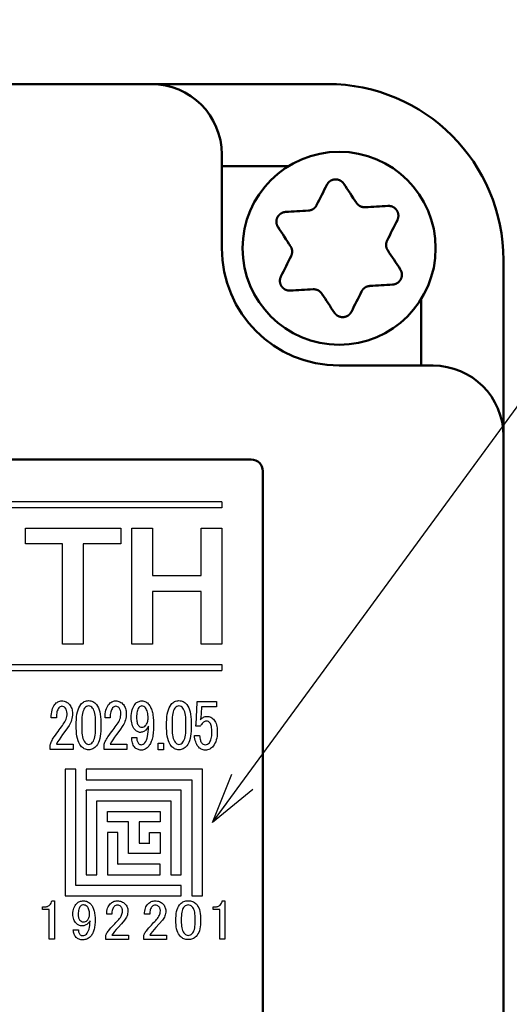
# Model space of a CAD drawing. Units: millimetres. Extents: x 34 to 582, y 2 to 418.
# Drawn here: x 192 to 213, y 137 to 179 of the extents above; entities that cross this region are included whole.
import ezdxf

# ---------------------------------------------------------------- set-up
doc = ezdxf.new("R2010")
doc.units = ezdxf.units.MM
doc.header["$LTSCALE"] = 0.240526
for name, color, linetype in [('NoLayerName_001', 7, 'Continuous'), ('NoLayerName_003', 7, 'Continuous'), ('NoLayerName_008', 7, 'Continuous'), ('NoLayerName_010', 7, 'Continuous'), ('NoLayerName_011', 7, 'Continuous')]:
    doc.layers.add(name, color=color, linetype=linetype)
doc.styles.get("Standard").update_dxf_attribs({"font": 'txt', "bigfont": 'extfont2'})
doc.dimstyles.get("Standard").update_dxf_attribs({"dimtxt": 2.5, "dimasz": 2.5, "dimexe": 1.25, "dimexo": 0.625, "dimtad": 1, "dimzin": 0, "dimdsep": 46, "dimtxsty": 'Standard', "dimcen": 2.5, "dimadec": 0, "dimazin": 0, "dimtfac": 0.75, "dimtmove": 0, "dimatfit": 3, "dimfxl": 1, "dimarcsym": 0})

# ---------------------------------------------------------------- blocks, each defined once
blk = doc.blocks.new('_OPEN30')
at = {"color": 0, "linetype": 'ByBlock', "lineweight": -2}
for p, q in [((-1, 0.267949), (0, 0)), ((0, 0), (-1, -0.267949)), ((0, 0), (-1, 0))]:
    blk.add_line(p, q, dxfattribs=at)
blk = doc.blocks.new('*D11')
at = {"layer": 'Defpoints', "color": 0}
for p in [(39.676, 216.043), (39.676, 168.285), (246.476, 154.706)]:
    blk.add_point(p, dxfattribs=at)
at = {"layer": 'NoLayerName_001', "color": 0, "linetype": 'Continuous', "lineweight": 25}
for p, q in [((39.676, 168.91), (39.676, 219.972)), ((246.476, 155.331), (246.476, 219.972)), ((244.333, 216.043), (41.818, 216.043))]:
    blk.add_line(p, q, dxfattribs=at)
at = {"layer": 'NoLayerName_001', "color": 0, "lineweight": 25, "xscale": 2.142857142857143, "yscale": 2.142857142857143, "zscale": 2.142857142857143}
for p, rotation in [((39.676, 216.043), 180), ((246.476, 216.043), 360)]:
    blk.add_blockref('_OPEN30', p, dxfattribs=dict(at, rotation=rotation))
at = {"layer": 'NoLayerName_001', "color": 0, "lineweight": 25, "insert": (142.177, 219.615), "char_height": 4.2857, "attachment_point": 5}
blk.add_mtext('207', dxfattribs=at)

msp = doc.modelspace()

# ---------------------------------------------------------------- linework, layer by layer
at = {"layer": 'NoLayerName_001', "color": 7, "linetype": 'Continuous', "lineweight": 50}
for p, q in [((205.176, 175.785), (47.176, 175.785)), ((200.676, 172.785), (200.676, 168.785)), ((212.676, 74.785), (212.676, 168.285)), ((209.676, 163.785), (205.676, 163.785)), ((201.926, 159.785), (170.926, 159.785)), ((202.426, 120.285), (202.426, 159.285))]:
    msp.add_line(p, q, dxfattribs=at)
at = {"layer": 'NoLayerName_001', "color": 250, "linetype": 'Continuous', "lineweight": 25}
for p, q in [((194.901, 145.683), (194.903, 145.685)), ((194.909, 145.683), (194.912, 145.685)), ((196.251, 142.54), (196.255, 142.535)), ((196.259, 142.54), (196.264, 142.535))]:
    msp.add_line(p, q, dxfattribs=at)
at = {"layer": 'NoLayerName_001', "color": 7, "linetype": 'Continuous', "lineweight": 50}
for points in [[(204.716, 170.622), (204.771, 170.731), (204.826, 170.84), (204.88, 170.949), (204.935, 171.058), (204.989, 171.166), (205.043, 171.274), (205.097, 171.382), (205.151, 171.489)], [(205.877, 171.532), (205.943, 171.432), (206.009, 171.332), (206.076, 171.231), (206.142, 171.13), (206.209, 171.028), (206.276, 170.926), (206.343, 170.825), (206.411, 170.722)], [(203.397, 170.333), (203.517, 170.34), (203.637, 170.347), (203.758, 170.355), (203.879, 170.362), (204, 170.369), (204.122, 170.376), (204.244, 170.383), (204.366, 170.391)], [(206.786, 170.534), (206.908, 170.542), (207.03, 170.549), (207.152, 170.556), (207.273, 170.563), (207.394, 170.57), (207.514, 170.578), (207.635, 170.585), (207.755, 170.592)], [(208.155, 169.985), (208.101, 169.877), (208.047, 169.77), (207.993, 169.662), (207.939, 169.553), (207.885, 169.445), (207.83, 169.336), (207.775, 169.227), (207.721, 169.117)], [(203.606, 168.873), (203.538, 168.975), (203.471, 169.077), (203.404, 169.179), (203.337, 169.28), (203.271, 169.381), (203.204, 169.482), (203.138, 169.583), (203.072, 169.683)], [(207.746, 168.698), (207.813, 168.596), (207.88, 168.494), (207.947, 168.392), (208.014, 168.291), (208.081, 168.19), (208.147, 168.089), (208.213, 167.988), (208.279, 167.888)], [(203.196, 167.586), (203.25, 167.694), (203.304, 167.801), (203.358, 167.909), (203.412, 168.018), (203.467, 168.126), (203.521, 168.235), (203.576, 168.344), (203.63, 168.454)], [(204.565, 167.037), (204.443, 167.029), (204.321, 167.022), (204.199, 167.015), (204.078, 167.008), (203.957, 167.001), (203.837, 166.993), (203.716, 166.986), (203.597, 166.979)], [(207.954, 167.238), (207.834, 167.231), (207.714, 167.224), (207.593, 167.216), (207.472, 167.209), (207.351, 167.202), (207.229, 167.195), (207.108, 167.188), (206.985, 167.18)], [(205.474, 166.039), (205.408, 166.139), (205.342, 166.239), (205.275, 166.34), (205.209, 166.441), (205.142, 166.543), (205.075, 166.645), (205.008, 166.746), (204.94, 166.849)], [(206.635, 166.949), (206.58, 166.84), (206.525, 166.731), (206.471, 166.622), (206.416, 166.513), (206.362, 166.405), (206.308, 166.297), (206.254, 166.189), (206.2, 166.082)]]:
    msp.add_lwpolyline(points, dxfattribs=at)
at = {"layer": 'NoLayerName_001', "color": 7, "linetype": 'Continuous', "lineweight": 25}
for points in [[(192.315, 156.86), (196.368, 156.86), (196.368, 156.182), (194.767, 156.182), (194.767, 151.919), (193.886, 151.919), (193.886, 156.182), (192.315, 156.182)], [(196.844, 156.86), (197.725, 156.86), (197.725, 154.837), (199.794, 154.837), (199.794, 156.86), (200.676, 156.86), (200.676, 151.919), (199.794, 151.919), (199.794, 154.159), (197.725, 154.159), (197.725, 151.919), (196.844, 151.919)], [(193.408, 148.776), (193.41, 148.866), (193.418, 148.95), (193.429, 149.029), (193.446, 149.102), (193.467, 149.17), (193.494, 149.232), (193.525, 149.288), (193.561, 149.339), (193.592, 149.375), (193.625, 149.407), (193.66, 149.433), (193.696, 149.455), (193.734, 149.472), (193.773, 149.484), (193.814, 149.492), (193.856, 149.494), (193.907, 149.492), (193.955, 149.484), (194.001, 149.472), (194.044, 149.455), (194.085, 149.433), (194.122, 149.407), (194.157, 149.375), (194.19, 149.339), (194.218, 149.299), (194.244, 149.256), (194.265, 149.212), (194.282, 149.165), (194.296, 149.116), (194.306, 149.065), (194.312, 149.011), (194.313, 148.956), (194.311, 148.885), (194.305, 148.816), (194.293, 148.75), (194.278, 148.686), (194.258, 148.624), (194.233, 148.565), (194.204, 148.508), (194.171, 148.453), (194.035, 148.252), (193.894, 148.058), (193.818, 147.95), (193.741, 147.842), (193.68, 147.746), (193.627, 147.651), (194.342, 147.651), (194.342, 147.424), (193.37, 147.424), (193.37, 147.627), (193.377, 147.658), (193.387, 147.693), (193.401, 147.73), (193.42, 147.77), (193.442, 147.814), (193.468, 147.86), (193.498, 147.91), (193.532, 147.962), (193.59, 148.041), (193.646, 148.117), (193.698, 148.189), (193.749, 148.258), (193.796, 148.324), (193.841, 148.386), (193.883, 148.445), (193.923, 148.501), (193.961, 148.555), (193.994, 148.61), (194.021, 148.666), (194.044, 148.722), (194.062, 148.78), (194.074, 148.837), (194.082, 148.896), (194.085, 148.956), (194.08, 149.024), (194.066, 149.087), (194.042, 149.144), (194.008, 149.195), (193.978, 149.226), (193.944, 149.249), (193.907, 149.262), (193.866, 149.267), (193.829, 149.262), (193.794, 149.249), (193.762, 149.226), (193.732, 149.195), (193.707, 149.159), (193.686, 149.12), (193.668, 149.074), (193.653, 149.024), (193.642, 148.97), (193.634, 148.91), (193.629, 148.846), (193.627, 148.776)], [(194.478, 148.572), (194.481, 148.7), (194.49, 148.818), (194.505, 148.927), (194.526, 149.027), (194.553, 149.119), (194.585, 149.201), (194.624, 149.274), (194.669, 149.339), (194.703, 149.378), (194.74, 149.412), (194.778, 149.441), (194.819, 149.464), (194.862, 149.483), (194.906, 149.496), (194.953, 149.504), (195.002, 149.506), (195.051, 149.504), (195.098, 149.496), (195.143, 149.483), (195.186, 149.464), (195.227, 149.441), (195.265, 149.412), (195.301, 149.378), (195.336, 149.339), (195.381, 149.274), (195.419, 149.201), (195.452, 149.119), (195.479, 149.027), (195.5, 148.927), (195.515, 148.818), (195.524, 148.7), (195.527, 148.572), (195.527, 148.333), (195.524, 148.208), (195.515, 148.093), (195.5, 147.986), (195.479, 147.887), (195.452, 147.797), (195.419, 147.716), (195.381, 147.643), (195.336, 147.579), (195.301, 147.539), (195.265, 147.506), (195.227, 147.477), (195.186, 147.453), (195.143, 147.435), (195.098, 147.422), (195.051, 147.414), (195.002, 147.411), (194.953, 147.414), (194.906, 147.422), (194.862, 147.435), (194.819, 147.453), (194.778, 147.477), (194.74, 147.506), (194.703, 147.539), (194.669, 147.579), (194.624, 147.643), (194.585, 147.716), (194.553, 147.797), (194.526, 147.887), (194.505, 147.986), (194.49, 148.093), (194.481, 148.208), (194.478, 148.333)], [(196.818, 148.788), (196.821, 148.875), (196.829, 148.959), (196.842, 149.037), (196.861, 149.111), (196.885, 149.181), (196.915, 149.246), (196.949, 149.306), (196.99, 149.363), (197.017, 149.394), (197.047, 149.42), (197.079, 149.443), (197.114, 149.461), (197.151, 149.476), (197.19, 149.486), (197.232, 149.492), (197.276, 149.494), (197.318, 149.492), (197.359, 149.484), (197.398, 149.472), (197.435, 149.455), (197.472, 149.433), (197.506, 149.407), (197.54, 149.375), (197.572, 149.339), (197.596, 149.306), (197.619, 149.27), (197.639, 149.231), (197.659, 149.19), (197.677, 149.145), (197.693, 149.098), (197.708, 149.048), (197.721, 148.995), (197.733, 148.938), (197.744, 148.879), (197.752, 148.818), (197.759, 148.753), (197.764, 148.685), (197.768, 148.615), (197.771, 148.541), (197.771, 148.465), (197.771, 148.387), (197.768, 148.312), (197.764, 148.24), (197.758, 148.171), (197.751, 148.104), (197.742, 148.041), (197.731, 147.981), (197.719, 147.923), (197.705, 147.868), (197.689, 147.817), (197.672, 147.768), (197.654, 147.722), (197.633, 147.679), (197.611, 147.639), (197.587, 147.602), (197.562, 147.567), (197.528, 147.527), (197.492, 147.494), (197.455, 147.465), (197.416, 147.441), (197.376, 147.423), (197.335, 147.41), (197.292, 147.402), (197.247, 147.399), (197.203, 147.402), (197.161, 147.408), (197.122, 147.418), (197.085, 147.432), (197.051, 147.451), (197.019, 147.473), (196.989, 147.5), (196.961, 147.531), (196.932, 147.571), (196.907, 147.615), (196.886, 147.661), (196.868, 147.711), (196.855, 147.763), (196.845, 147.818), (196.839, 147.877), (196.837, 147.938), (197.057, 147.938), (197.056, 147.9), (197.058, 147.863), (197.063, 147.828), (197.071, 147.794), (197.082, 147.762), (197.096, 147.731), (197.113, 147.702), (197.133, 147.675), (197.154, 147.654), (197.181, 147.639), (197.212, 147.63), (197.247, 147.627), (197.289, 147.632), (197.329, 147.648), (197.365, 147.674), (197.4, 147.711), (197.436, 147.763), (197.467, 147.827), (197.493, 147.9), (197.514, 147.983), (197.531, 148.076), (197.543, 148.18), (197.55, 148.293), (197.552, 148.417), (197.512, 148.348), (197.466, 148.285), (197.439, 148.254), (197.411, 148.228), (197.381, 148.205), (197.35, 148.186), (197.317, 148.172), (197.282, 148.162), (197.247, 148.156), (197.209, 148.153), (197.174, 148.155), (197.141, 148.161), (197.109, 148.17), (197.078, 148.184), (197.049, 148.2), (197.021, 148.221), (196.995, 148.245), (196.971, 148.273), (196.935, 148.323), (196.904, 148.377), (196.878, 148.435), (196.856, 148.498), (196.84, 148.564), (196.828, 148.635), (196.82, 148.709)], [(195.002, 149.279), (194.956, 149.273), (194.912, 149.255), (194.87, 149.225), (194.831, 149.183), (194.802, 149.14), (194.777, 149.088), (194.755, 149.027), (194.738, 148.959), (194.724, 148.881), (194.714, 148.795), (194.709, 148.7), (194.707, 148.596), (194.707, 148.321), (194.709, 148.22), (194.715, 148.127), (194.726, 148.042), (194.74, 147.965), (194.759, 147.895), (194.782, 147.834), (194.809, 147.78), (194.84, 147.735), (194.879, 147.693), (194.919, 147.663), (194.96, 147.645), (195.002, 147.639), (195.049, 147.645), (195.093, 147.663), (195.134, 147.693), (195.174, 147.735), (195.203, 147.778), (195.228, 147.829), (195.25, 147.89), (195.267, 147.959), (195.281, 148.036), (195.29, 148.123), (195.296, 148.218), (195.298, 148.321), (195.298, 148.596), (195.296, 148.7), (195.29, 148.795), (195.281, 148.881), (195.267, 148.959), (195.25, 149.027), (195.228, 149.088), (195.203, 149.14), (195.174, 149.183), (195.134, 149.225), (195.093, 149.255), (195.049, 149.273)], [(197.276, 149.279), (197.239, 149.274), (197.204, 149.261), (197.172, 149.238), (197.142, 149.207), (197.12, 149.174), (197.101, 149.136), (197.084, 149.092), (197.071, 149.042), (197.06, 148.987), (197.053, 148.926), (197.048, 148.86), (197.047, 148.788), (197.048, 148.73), (197.052, 148.677), (197.058, 148.629), (197.066, 148.584), (197.077, 148.545), (197.09, 148.51), (197.106, 148.479), (197.123, 148.453), (197.157, 148.416), (197.19, 148.39), (197.223, 148.374), (197.257, 148.369), (197.31, 148.373), (197.357, 148.387), (197.396, 148.409), (197.428, 148.441), (197.453, 148.474), (197.474, 148.51), (197.492, 148.548), (197.507, 148.588), (197.519, 148.629), (197.527, 148.672), (197.532, 148.717), (197.533, 148.764), (197.532, 148.836), (197.527, 148.903), (197.519, 148.965), (197.507, 149.022), (197.492, 149.073), (197.474, 149.119), (197.453, 149.159), (197.428, 149.195), (197.394, 149.232), (197.357, 149.258), (197.317, 149.273)], [(193.334, 140.791), (193.372, 140.835), (193.401, 140.881), (193.42, 140.93), (193.429, 140.981), (193.543, 140.981), (193.543, 139.34), (193.318, 139.34), (193.318, 140.603), (193.04, 140.603), (193.04, 140.715), (193.126, 140.715), (193.158, 140.716), (193.188, 140.72), (193.217, 140.726), (193.244, 140.734), (193.269, 140.745), (193.293, 140.758), (193.314, 140.773)], [(194.331, 140.412), (194.333, 140.481), (194.341, 140.547), (194.354, 140.609), (194.373, 140.668), (194.397, 140.723), (194.426, 140.774), (194.461, 140.822), (194.501, 140.867), (194.529, 140.891), (194.558, 140.913), (194.59, 140.93), (194.625, 140.945), (194.661, 140.956), (194.7, 140.964), (194.742, 140.969), (194.786, 140.971), (194.828, 140.969), (194.868, 140.963), (194.907, 140.954), (194.944, 140.94), (194.981, 140.923), (195.015, 140.902), (195.048, 140.877), (195.08, 140.848), (195.104, 140.822), (195.126, 140.793), (195.147, 140.763), (195.167, 140.73), (195.185, 140.695), (195.201, 140.657), (195.216, 140.618), (195.229, 140.575), (195.24, 140.531), (195.251, 140.484), (195.259, 140.435), (195.266, 140.384), (195.272, 140.33), (195.276, 140.274), (195.278, 140.216), (195.279, 140.156), (195.278, 140.094), (195.276, 140.035), (195.271, 139.978), (195.266, 139.923), (195.258, 139.87), (195.249, 139.82), (195.239, 139.772), (195.227, 139.727), (195.213, 139.683), (195.197, 139.642), (195.18, 139.604), (195.161, 139.567), (195.141, 139.533), (195.119, 139.502), (195.095, 139.472), (195.07, 139.445), (195.036, 139.413), (195.001, 139.387), (194.964, 139.364), (194.925, 139.345), (194.886, 139.331), (194.844, 139.32), (194.802, 139.314), (194.757, 139.312), (194.713, 139.314), (194.672, 139.319), (194.633, 139.327), (194.596, 139.338), (194.562, 139.353), (194.53, 139.371), (194.5, 139.392), (194.473, 139.416), (194.444, 139.448), (194.419, 139.483), (194.398, 139.519), (194.38, 139.558), (194.367, 139.6), (194.357, 139.644), (194.351, 139.69), (194.35, 139.739), (194.568, 139.739), (194.567, 139.708), (194.569, 139.679), (194.574, 139.651), (194.582, 139.625), (194.593, 139.599), (194.607, 139.575), (194.623, 139.552), (194.644, 139.53), (194.665, 139.513), (194.691, 139.502), (194.722, 139.495), (194.757, 139.492), (194.799, 139.496), (194.838, 139.509), (194.875, 139.529), (194.909, 139.558), (194.944, 139.6), (194.975, 139.65), (195.001, 139.708), (195.023, 139.774), (195.039, 139.848), (195.051, 139.93), (195.058, 140.02), (195.061, 140.118), (195.02, 140.063), (194.975, 140.014), (194.949, 139.989), (194.92, 139.968), (194.89, 139.95), (194.859, 139.935), (194.826, 139.924), (194.792, 139.916), (194.757, 139.911), (194.719, 139.909), (194.685, 139.911), (194.651, 139.915), (194.619, 139.923), (194.589, 139.933), (194.56, 139.946), (194.533, 139.963), (194.507, 139.982), (194.482, 140.004), (194.447, 140.044), (194.416, 140.087), (194.39, 140.133), (194.369, 140.182), (194.352, 140.234), (194.34, 140.29), (194.333, 140.349)], [(194.786, 140.8), (194.749, 140.797), (194.715, 140.786), (194.682, 140.769), (194.653, 140.744), (194.631, 140.718), (194.612, 140.687), (194.595, 140.653), (194.582, 140.613), (194.572, 140.569), (194.564, 140.521), (194.56, 140.469), (194.558, 140.412), (194.559, 140.366), (194.563, 140.324), (194.569, 140.286), (194.577, 140.251), (194.588, 140.219), (194.601, 140.191), (194.616, 140.167), (194.634, 140.146), (194.667, 140.117), (194.7, 140.096), (194.734, 140.084), (194.767, 140.08), (194.82, 140.083), (194.866, 140.094), (194.905, 140.112), (194.937, 140.137), (194.962, 140.163), (194.983, 140.192), (195.001, 140.222), (195.016, 140.253), (195.027, 140.286), (195.035, 140.32), (195.04, 140.356), (195.042, 140.393), (195.04, 140.45), (195.035, 140.503), (195.027, 140.552), (195.016, 140.597), (195.001, 140.637), (194.983, 140.674), (194.962, 140.706), (194.937, 140.734), (194.903, 140.763), (194.866, 140.784), (194.827, 140.796)], [(195.773, 140.402), (195.775, 140.474), (195.782, 140.54), (195.794, 140.603), (195.811, 140.661), (195.832, 140.714), (195.858, 140.763), (195.889, 140.808), (195.924, 140.848), (195.956, 140.877), (195.989, 140.902), (196.023, 140.923), (196.06, 140.94), (196.097, 140.954), (196.136, 140.963), (196.177, 140.969), (196.218, 140.971), (196.269, 140.969), (196.317, 140.963), (196.363, 140.954), (196.405, 140.94), (196.446, 140.923), (196.483, 140.902), (196.518, 140.877), (196.55, 140.848), (196.579, 140.816), (196.604, 140.783), (196.625, 140.747), (196.642, 140.711), (196.656, 140.672), (196.666, 140.631), (196.672, 140.589), (196.673, 140.544), (196.671, 140.489), (196.665, 140.434), (196.653, 140.382), (196.638, 140.331), (196.618, 140.282), (196.593, 140.235), (196.565, 140.19), (196.531, 140.146), (196.396, 139.988), (196.256, 139.833), (196.18, 139.748), (196.105, 139.663), (196.043, 139.587), (195.991, 139.511), (196.702, 139.511), (196.702, 139.332), (195.735, 139.332), (195.735, 139.492), (195.741, 139.517), (195.752, 139.544), (195.766, 139.574), (195.785, 139.606), (195.807, 139.64), (195.832, 139.677), (195.862, 139.716), (195.896, 139.758), (195.954, 139.82), (196.009, 139.88), (196.062, 139.938), (196.112, 139.992), (196.159, 140.044), (196.204, 140.094), (196.245, 140.14), (196.285, 140.184), (196.323, 140.227), (196.355, 140.271), (196.383, 140.315), (196.405, 140.36), (196.423, 140.405), (196.436, 140.451), (196.443, 140.497), (196.446, 140.544), (196.445, 140.572), (196.441, 140.599), (196.435, 140.625), (196.427, 140.649), (196.416, 140.672), (196.403, 140.694), (196.388, 140.714), (196.37, 140.734), (196.34, 140.759), (196.306, 140.777), (196.269, 140.787), (196.228, 140.791), (196.191, 140.787), (196.157, 140.777), (196.125, 140.759), (196.095, 140.734), (196.07, 140.706), (196.049, 140.674), (196.031, 140.639), (196.017, 140.599), (196.005, 140.556), (195.997, 140.508), (195.993, 140.457), (195.991, 140.402)], [(197.386, 140.402), (197.389, 140.474), (197.396, 140.54), (197.408, 140.603), (197.424, 140.661), (197.446, 140.714), (197.472, 140.763), (197.503, 140.808), (197.538, 140.848), (197.57, 140.877), (197.603, 140.902), (197.637, 140.923), (197.673, 140.94), (197.71, 140.954), (197.749, 140.963), (197.79, 140.969), (197.832, 140.971), (197.883, 140.969), (197.931, 140.963), (197.976, 140.954), (198.019, 140.94), (198.059, 140.923), (198.097, 140.902), (198.131, 140.877), (198.164, 140.848), (198.193, 140.816), (198.218, 140.783), (198.239, 140.747), (198.256, 140.711), (198.27, 140.672), (198.279, 140.631), (198.285, 140.589), (198.287, 140.544), (198.285, 140.489), (198.278, 140.434), (198.267, 140.382), (198.252, 140.331), (198.232, 140.282), (198.207, 140.235), (198.178, 140.19), (198.145, 140.146), (198.01, 139.988), (197.87, 139.833), (197.794, 139.748), (197.718, 139.663), (197.657, 139.587), (197.604, 139.511), (198.315, 139.511), (198.315, 139.332), (197.348, 139.332), (197.348, 139.492), (197.355, 139.517), (197.366, 139.544), (197.38, 139.574), (197.398, 139.606), (197.42, 139.64), (197.446, 139.677), (197.476, 139.716), (197.51, 139.758), (197.567, 139.82), (197.623, 139.88), (197.675, 139.938), (197.725, 139.992), (197.773, 140.044), (197.817, 140.094), (197.859, 140.14), (197.898, 140.184), (197.936, 140.227), (197.969, 140.271), (197.997, 140.315), (198.019, 140.36), (198.037, 140.405), (198.049, 140.451), (198.057, 140.497), (198.059, 140.544), (198.058, 140.572), (198.055, 140.599), (198.049, 140.625), (198.04, 140.649), (198.03, 140.672), (198.017, 140.694), (198.002, 140.714), (197.984, 140.734), (197.953, 140.759), (197.92, 140.777), (197.882, 140.787), (197.841, 140.791), (197.805, 140.787), (197.77, 140.777), (197.738, 140.759), (197.709, 140.734), (197.684, 140.706), (197.663, 140.674), (197.645, 140.639), (197.63, 140.599), (197.619, 140.556), (197.611, 140.508), (197.606, 140.457), (197.604, 140.402)], [(198.724, 140.241), (198.727, 140.342), (198.736, 140.436), (198.751, 140.522), (198.771, 140.601), (198.798, 140.674), (198.831, 140.739), (198.869, 140.797), (198.914, 140.848), (198.948, 140.879), (198.984, 140.906), (199.023, 140.929), (199.063, 140.948), (199.105, 140.962), (199.15, 140.972), (199.197, 140.979), (199.246, 140.981), (199.294, 140.979), (199.341, 140.972), (199.386, 140.962), (199.428, 140.948), (199.469, 140.929), (199.507, 140.906), (199.543, 140.879), (199.577, 140.848), (199.622, 140.797), (199.66, 140.739), (199.693, 140.674), (199.72, 140.601), (199.74, 140.522), (199.755, 140.436), (199.764, 140.342), (199.767, 140.241), (199.767, 140.051), (199.764, 139.953), (199.755, 139.861), (199.74, 139.776), (199.72, 139.698), (199.693, 139.627), (199.66, 139.563), (199.622, 139.505), (199.577, 139.454), (199.543, 139.423), (199.507, 139.396), (199.469, 139.373), (199.428, 139.355), (199.386, 139.34), (199.341, 139.33), (199.294, 139.324), (199.246, 139.321), (199.197, 139.324), (199.15, 139.33), (199.105, 139.34), (199.063, 139.355), (199.023, 139.373), (198.984, 139.396), (198.948, 139.423), (198.914, 139.454), (198.869, 139.505), (198.831, 139.563), (198.798, 139.627), (198.771, 139.698), (198.751, 139.776), (198.736, 139.861), (198.727, 139.953), (198.724, 140.051)], [(199.246, 140.8), (199.199, 140.796), (199.156, 140.782), (199.114, 140.758), (199.075, 140.725), (199.046, 140.691), (199.021, 140.649), (199, 140.601), (198.982, 140.547), (198.969, 140.485), (198.959, 140.417), (198.953, 140.342), (198.952, 140.26), (198.952, 140.042), (198.954, 139.962), (198.96, 139.889), (198.97, 139.821), (198.985, 139.76), (199.004, 139.705), (199.026, 139.656), (199.053, 139.614), (199.084, 139.577), (199.123, 139.544), (199.163, 139.521), (199.203, 139.506), (199.246, 139.502), (199.292, 139.506), (199.336, 139.521), (199.377, 139.544), (199.416, 139.577), (199.445, 139.611), (199.47, 139.653), (199.491, 139.701), (199.509, 139.755), (199.522, 139.817), (199.532, 139.885), (199.538, 139.96), (199.539, 140.042), (199.539, 140.26), (199.538, 140.342), (199.532, 140.417), (199.522, 140.485), (199.509, 140.547), (199.491, 140.601), (199.47, 140.649), (199.445, 140.691), (199.416, 140.725), (199.377, 140.758), (199.336, 140.782), (199.292, 140.796)], [(200.602, 140.791), (200.64, 140.835), (200.669, 140.881), (200.688, 140.93), (200.697, 140.981), (200.811, 140.981), (200.811, 139.34), (200.586, 139.34), (200.586, 140.603), (200.308, 140.603), (200.308, 140.715), (200.394, 140.715), (200.426, 140.716), (200.457, 140.72), (200.485, 140.726), (200.512, 140.734), (200.537, 140.745), (200.561, 140.758), (200.582, 140.773)]]:
    msp.add_lwpolyline(points, close=True, dxfattribs=at)
for points in [[(195.701, 148.776), (195.703, 148.866), (195.71, 148.95), (195.722, 149.029), (195.739, 149.102), (195.76, 149.17), (195.787, 149.232), (195.817, 149.288), (195.853, 149.339), (195.885, 149.375), (195.918, 149.407), (195.953, 149.433), (195.989, 149.455), (196.027, 149.472), (196.066, 149.484), (196.106, 149.492), (196.149, 149.494), (196.2, 149.492), (196.248, 149.484), (196.294, 149.472), (196.337, 149.455), (196.377, 149.433), (196.415, 149.407), (196.45, 149.375), (196.482, 149.339), (196.511, 149.299), (196.536, 149.256), (196.558, 149.212), (196.575, 149.165), (196.589, 149.116), (196.599, 149.065), (196.604, 149.011), (196.606, 148.956), (196.604, 148.885), (196.597, 148.816), (196.586, 148.75), (196.571, 148.686), (196.55, 148.624), (196.526, 148.565), (196.497, 148.508), (196.463, 148.453), (196.328, 148.252), (196.187, 148.058), (196.11, 147.95), (196.034, 147.842), (195.973, 147.746), (195.92, 147.651), (196.635, 147.651), (196.635, 147.424), (195.663, 147.424), (195.663, 147.627), (195.669, 147.658), (195.68, 147.693), (195.694, 147.73), (195.713, 147.77), (195.735, 147.814), (195.761, 147.86), (195.791, 147.91), (195.824, 147.962), (195.883, 148.041), (195.938, 148.117), (195.991, 148.189), (196.042, 148.258), (196.089, 148.324), (196.134, 148.386), (196.176, 148.445), (196.215, 148.501), (196.254, 148.555), (196.286, 148.61), (196.314, 148.666), (196.337, 148.722), (196.355, 148.78), (196.367, 148.837), (196.375, 148.896), (196.377, 148.956), (196.372, 149.024), (196.358, 149.087), (196.334, 149.144), (196.301, 149.195), (196.271, 149.226), (196.237, 149.249), (196.2, 149.262), (196.158, 149.267), (196.121, 149.262), (196.087, 149.249), (196.055, 149.226), (196.025, 149.195), (196, 149.159), (195.979, 149.12), (195.961, 149.074), (195.946, 149.024), (195.934, 148.97), (195.926, 148.91), (195.922, 148.846), (195.92, 148.776), (195.701, 148.776)], [(198.326, 148.572), (198.329, 148.7), (198.338, 148.818), (198.352, 148.927), (198.374, 149.027), (198.4, 149.119), (198.433, 149.201), (198.472, 149.274), (198.516, 149.339), (198.551, 149.378), (198.587, 149.412), (198.626, 149.441), (198.667, 149.464), (198.709, 149.483), (198.754, 149.496), (198.801, 149.504), (198.85, 149.506), (198.899, 149.504), (198.946, 149.496), (198.991, 149.483), (199.033, 149.464), (199.074, 149.441), (199.113, 149.412), (199.149, 149.378), (199.184, 149.339), (199.228, 149.274), (199.267, 149.201), (199.3, 149.119), (199.327, 149.027), (199.348, 148.927), (199.362, 148.818), (199.371, 148.7), (199.374, 148.572), (199.374, 148.333), (199.371, 148.208), (199.362, 148.093), (199.348, 147.986), (199.327, 147.887), (199.3, 147.797), (199.267, 147.716), (199.228, 147.643), (199.184, 147.579), (199.149, 147.539), (199.113, 147.506), (199.074, 147.477), (199.033, 147.453), (198.991, 147.435), (198.946, 147.422), (198.899, 147.414), (198.85, 147.411), (198.801, 147.414), (198.754, 147.422), (198.709, 147.435), (198.667, 147.453), (198.626, 147.477), (198.587, 147.506), (198.551, 147.539), (198.516, 147.579), (198.472, 147.643), (198.433, 147.716), (198.4, 147.797), (198.374, 147.887), (198.352, 147.986), (198.338, 148.093), (198.329, 148.208), (198.326, 148.333), (198.326, 148.572)], [(199.625, 149.47), (200.444, 149.47), (200.444, 149.244), (199.806, 149.244), (199.806, 149.207), (199.794, 148.983), (199.777, 148.764), (199.77, 148.728), (199.767, 148.692), (199.799, 148.726), (199.831, 148.755), (199.863, 148.78), (199.896, 148.8), (199.93, 148.815), (199.964, 148.827), (199.999, 148.834), (200.034, 148.836), (200.081, 148.834), (200.126, 148.826), (200.168, 148.814), (200.209, 148.797), (200.247, 148.775), (200.283, 148.748), (200.317, 148.717), (200.349, 148.68), (200.381, 148.636), (200.408, 148.587), (200.43, 148.533), (200.449, 148.474), (200.464, 148.41), (200.474, 148.341), (200.48, 148.268), (200.483, 148.189), (200.48, 148.091), (200.472, 147.998), (200.459, 147.911), (200.44, 147.83), (200.416, 147.755), (200.386, 147.687), (200.351, 147.624), (200.311, 147.567), (200.276, 147.527), (200.24, 147.494), (200.201, 147.465), (200.161, 147.441), (200.118, 147.423), (200.073, 147.41), (200.026, 147.402), (199.977, 147.399), (199.931, 147.402), (199.886, 147.409), (199.844, 147.421), (199.803, 147.438), (199.765, 147.46), (199.729, 147.487), (199.695, 147.519), (199.663, 147.555), (199.633, 147.596), (199.607, 147.642), (199.583, 147.694), (199.563, 147.75), (199.545, 147.81), (199.531, 147.876), (199.519, 147.946), (199.51, 148.022), (199.729, 148.022), (199.735, 147.967), (199.743, 147.916), (199.751, 147.87), (199.762, 147.827), (199.775, 147.789), (199.79, 147.755), (199.806, 147.725), (199.825, 147.699), (199.855, 147.667), (199.889, 147.645), (199.927, 147.631), (199.968, 147.627), (200.022, 147.632), (200.07, 147.648), (200.112, 147.674), (200.149, 147.711), (200.173, 147.746), (200.195, 147.788), (200.213, 147.835), (200.228, 147.887), (200.239, 147.945), (200.247, 148.009), (200.252, 148.079), (200.254, 148.153), (200.252, 148.225), (200.248, 148.291), (200.242, 148.351), (200.232, 148.405), (200.22, 148.453), (200.205, 148.495), (200.188, 148.531), (200.168, 148.56), (200.138, 148.592), (200.106, 148.615), (200.071, 148.628), (200.034, 148.632), (200.006, 148.631), (199.979, 148.626), (199.953, 148.617), (199.927, 148.605), (199.903, 148.59), (199.879, 148.572), (199.856, 148.55), (199.834, 148.525), (199.808, 148.491), (199.787, 148.462), (199.77, 148.437), (199.758, 148.417), (199.567, 148.417), (199.575, 148.462), (199.577, 148.501), (199.625, 149.422), (199.625, 149.47)], [(198.85, 149.279), (198.803, 149.273), (198.759, 149.255), (198.718, 149.225), (198.678, 149.183), (198.649, 149.14), (198.624, 149.088), (198.603, 149.027), (198.586, 148.959), (198.572, 148.881), (198.562, 148.795), (198.556, 148.7), (198.555, 148.596), (198.555, 148.321), (198.557, 148.22), (198.563, 148.127), (198.573, 148.042), (198.588, 147.965), (198.607, 147.895), (198.629, 147.834), (198.657, 147.78), (198.688, 147.735), (198.727, 147.693), (198.766, 147.663), (198.808, 147.645), (198.85, 147.639), (198.896, 147.645), (198.94, 147.663), (198.982, 147.693), (199.021, 147.735), (199.051, 147.778), (199.076, 147.829), (199.097, 147.89), (199.114, 147.959), (199.128, 148.036), (199.138, 148.123), (199.144, 148.218), (199.146, 148.321), (199.146, 148.596), (199.144, 148.7), (199.138, 148.795), (199.128, 148.881), (199.114, 148.959), (199.097, 149.027), (199.076, 149.088), (199.051, 149.14), (199.021, 149.183), (198.982, 149.225), (198.94, 149.255), (198.896, 149.273), (198.85, 149.279)], [(197.968, 147.687), (198.193, 147.687), (198.193, 147.403), (197.968, 147.403), (197.968, 147.687)]]:
    msp.add_lwpolyline(points, dxfattribs=at)
at = {"layer": 'NoLayerName_001', "color": 7, "linetype": 'Continuous', "lineweight": 50}
msp.add_circle((205.676, 168.785), 4.111, dxfattribs=at)
for centre, radius, start, end in [((197.676, 172.785), 3, 0, 90), ((205.176, 168.285), 7.5, 360, 90), ((205.676, 168.785), 5, 180, 270), ((209.676, 160.785), 3, 360, 90), ((201.926, 159.285), 0.5, 360, 90)]:
    msp.add_arc(centre, radius, start, end, dxfattribs=at)
for points, knots in [([(205.151, 171.489), (205.154, 171.495), (205.161, 171.506), (205.171, 171.522), (205.182, 171.538), (205.193, 171.554), (205.205, 171.569), (205.217, 171.584), (205.229, 171.598), (205.243, 171.612), (205.258, 171.625), (205.273, 171.637), (205.289, 171.648), (205.305, 171.659), (205.322, 171.669), (205.34, 171.678), (205.358, 171.686), (205.376, 171.693), (205.395, 171.7), (205.414, 171.706), (205.433, 171.711), (205.452, 171.715), (205.472, 171.718), (205.492, 171.72), (205.511, 171.721), (205.531, 171.721), (205.551, 171.72), (205.571, 171.719), (205.59, 171.716), (205.61, 171.713), (205.629, 171.708), (205.648, 171.703), (205.667, 171.697), (205.685, 171.69), (205.703, 171.682), (205.72, 171.674), (205.738, 171.664), (205.754, 171.654), (205.77, 171.643), (205.786, 171.631), (205.796, 171.623), (205.801, 171.619)], [0, 0, 0, 0, 0.0193459, 0.0386728, 0.0579658, 0.0772169, 0.0964298, 0.1156231, 0.1348341, 0.154119, 0.1735074, 0.1929983, 0.2125832, 0.2322481, 0.2519734, 0.2717356, 0.2915077, 0.3112719, 0.3310276, 0.3507763, 0.3705206, 0.3902644, 0.410013, 0.4297736, 0.4495503, 0.4693378, 0.4891284, 0.5089138, 0.5286851, 0.5484337, 0.5681513, 0.5878355, 0.6074911, 0.6271223, 0.6467317, 0.6663212, 0.6858916, 0.7054429, 0.7249692, 0.7444584, 0.7638991, 0.7638991, 0.7638991, 0.7638991]), ([(205.801, 171.619), (205.806, 171.615), (205.816, 171.606), (205.829, 171.592), (205.842, 171.578), (205.854, 171.563), (205.866, 171.548), (205.873, 171.537), (205.877, 171.532)], [0, 0, 0, 0, 0.0193833, 0.0387023, 0.0579532, 0.0771364, 0.0962791, 0.1154141, 0.1154141, 0.1154141, 0.1154141]), ([(204.366, 170.391), (204.371, 170.391), (204.38, 170.393), (204.395, 170.395), (204.409, 170.398), (204.424, 170.4), (204.438, 170.403), (204.452, 170.406), (204.466, 170.41), (204.48, 170.414), (204.494, 170.419), (204.507, 170.424), (204.521, 170.43), (204.534, 170.436), (204.547, 170.443), (204.56, 170.451), (204.572, 170.459), (204.584, 170.467), (204.596, 170.476), (204.608, 170.485), (204.619, 170.495), (204.63, 170.505), (204.64, 170.515), (204.65, 170.526), (204.66, 170.537), (204.669, 170.548), (204.678, 170.56), (204.687, 170.572), (204.695, 170.584), (204.702, 170.596), (204.71, 170.609), (204.714, 170.618), (204.716, 170.622)], [0, 0, 0, 0, 0.0146908, 0.0293715, 0.0440328, 0.0586675, 0.0732713, 0.0878438, 0.1023896, 0.1169194, 0.1314508, 0.1460084, 0.1606069, 0.1752486, 0.1899325, 0.2046551, 0.2194107, 0.2341915, 0.2489877, 0.2637881, 0.2785799, 0.2933523, 0.3081008, 0.3228223, 0.3375144, 0.3521757, 0.3668057, 0.381405, 0.3959752, 0.4105192, 0.4250447, 0.4395661, 0.4395661, 0.4395661, 0.4395661]), ([(206.411, 170.722), (206.414, 170.719), (206.42, 170.711), (206.429, 170.7), (206.439, 170.688), (206.448, 170.677), (206.458, 170.666), (206.468, 170.656), (206.478, 170.645), (206.488, 170.635), (206.499, 170.626), (206.511, 170.616), (206.522, 170.608), (206.534, 170.6), (206.547, 170.592), (206.56, 170.585), (206.573, 170.578), (206.586, 170.572), (206.6, 170.566), (206.614, 170.56), (206.628, 170.555), (206.642, 170.551), (206.656, 170.547), (206.67, 170.544), (206.685, 170.541), (206.699, 170.538), (206.714, 170.536), (206.728, 170.535), (206.743, 170.534), (206.757, 170.534), (206.772, 170.534), (206.781, 170.534), (206.786, 170.534)], [0, 0, 0, 0, 0.014691, 0.0293719, 0.0440334, 0.0586683, 0.0732722, 0.0878448, 0.1023907, 0.1169206, 0.1314521, 0.1460097, 0.1606083, 0.17525, 0.1899339, 0.2046566, 0.2194123, 0.2341931, 0.2489896, 0.2637902, 0.2785824, 0.2933552, 0.3081041, 0.3228259, 0.3375184, 0.35218, 0.3668101, 0.3814095, 0.3959797, 0.4105238, 0.4250494, 0.439571, 0.439571, 0.439571, 0.439571]), ([(207.755, 170.592), (207.761, 170.592), (207.774, 170.591), (207.793, 170.59), (207.812, 170.589), (207.832, 170.587), (207.851, 170.585), (207.87, 170.582), (207.888, 170.578), (207.907, 170.573), (207.926, 170.567), (207.944, 170.56), (207.961, 170.552), (207.979, 170.543), (207.996, 170.533), (208.013, 170.522), (208.029, 170.511), (208.044, 170.499), (208.059, 170.486), (208.074, 170.472), (208.088, 170.458), (208.101, 170.443), (208.113, 170.428), (208.125, 170.412), (208.136, 170.395), (208.146, 170.378), (208.155, 170.361), (208.163, 170.343), (208.171, 170.325), (208.178, 170.306), (208.184, 170.287), (208.189, 170.268), (208.193, 170.249), (208.196, 170.23), (208.198, 170.21), (208.199, 170.191), (208.2, 170.171), (208.199, 170.151), (208.198, 170.132), (208.196, 170.113), (208.193, 170.1), (208.192, 170.093)], [0, 0, 0, 0, 0.0193457, 0.0386726, 0.0579654, 0.0772165, 0.0964293, 0.1156226, 0.1348337, 0.1541187, 0.1735072, 0.1929981, 0.2125832, 0.232248, 0.2519734, 0.2717355, 0.2915075, 0.3112716, 0.3310272, 0.3507758, 0.3705201, 0.3902638, 0.4100125, 0.4297731, 0.4495497, 0.4693372, 0.4891277, 0.5089129, 0.5286841, 0.5484326, 0.5681503, 0.5878345, 0.6074902, 0.6271214, 0.6467309, 0.6663204, 0.6858907, 0.7054419, 0.7249682, 0.7444573, 0.7638981, 0.7638981, 0.7638981, 0.7638981]), ([(203.072, 169.683), (203.069, 169.688), (203.063, 169.7), (203.054, 169.717), (203.045, 169.734), (203.037, 169.752), (203.029, 169.769), (203.023, 169.787), (203.017, 169.806), (203.012, 169.824), (203.008, 169.843), (203.005, 169.863), (203.003, 169.882), (203.002, 169.902), (203.002, 169.921), (203.003, 169.941), (203.005, 169.961), (203.008, 169.98), (203.011, 170), (203.016, 170.019), (203.021, 170.038), (203.027, 170.057), (203.034, 170.075), (203.042, 170.093), (203.051, 170.111), (203.061, 170.128), (203.071, 170.145), (203.083, 170.161), (203.095, 170.177), (203.107, 170.192), (203.121, 170.207), (203.135, 170.22), (203.15, 170.233), (203.165, 170.246), (203.181, 170.258), (203.197, 170.268), (203.214, 170.279), (203.231, 170.288), (203.248, 170.296), (203.266, 170.304), (203.278, 170.309), (203.285, 170.311)], [0, 0, 0, 0, 0.0193458, 0.0386728, 0.0579657, 0.0772168, 0.0964297, 0.115623, 0.1348341, 0.1541192, 0.1735076, 0.1929985, 0.2125835, 0.2322483, 0.2519736, 0.2717358, 0.2915078, 0.3112719, 0.3310275, 0.3507761, 0.3705204, 0.3902642, 0.4100129, 0.4297736, 0.4495504, 0.469338, 0.4891287, 0.5089141, 0.5286853, 0.5484338, 0.5681512, 0.5878352, 0.6074906, 0.6271217, 0.6467312, 0.6663208, 0.6858913, 0.7054429, 0.7249695, 0.7444589, 0.7638998, 0.7638998, 0.7638998, 0.7638998]), ([(203.285, 170.311), (203.291, 170.313), (203.303, 170.317), (203.322, 170.322), (203.34, 170.326), (203.359, 170.329), (203.378, 170.331), (203.391, 170.333), (203.397, 170.333)], [0, 0, 0, 0, 0.0193833, 0.0387022, 0.0579529, 0.077136, 0.0962787, 0.1154137, 0.1154137, 0.1154137, 0.1154137]), ([(208.192, 170.093), (208.191, 170.087), (208.188, 170.074), (208.183, 170.056), (208.177, 170.037), (208.171, 170.02), (208.163, 170.002), (208.158, 169.99), (208.155, 169.985)], [0, 0, 0, 0, 0.0193834, 0.0387025, 0.0579535, 0.0771367, 0.0962793, 0.1154141, 0.1154141, 0.1154141, 0.1154141]), ([(207.721, 169.117), (207.719, 169.113), (207.715, 169.104), (207.71, 169.09), (207.705, 169.076), (207.7, 169.062), (207.695, 169.049), (207.691, 169.035), (207.687, 169.021), (207.684, 169.006), (207.681, 168.992), (207.679, 168.978), (207.677, 168.963), (207.676, 168.949), (207.676, 168.934), (207.676, 168.919), (207.676, 168.905), (207.678, 168.89), (207.679, 168.875), (207.682, 168.86), (207.684, 168.846), (207.688, 168.832), (207.691, 168.817), (207.695, 168.803), (207.7, 168.789), (207.705, 168.775), (207.711, 168.762), (207.717, 168.749), (207.723, 168.736), (207.73, 168.723), (207.738, 168.71), (207.743, 168.702), (207.746, 168.698)], [0, 0, 0, 0, 0.014691, 0.0293717, 0.0440332, 0.058668, 0.0732718, 0.0878444, 0.1023903, 0.1169202, 0.1314517, 0.1460094, 0.1606081, 0.17525, 0.189934, 0.2046567, 0.2194125, 0.2341933, 0.2489896, 0.2637901, 0.2785819, 0.2933544, 0.3081029, 0.3228244, 0.3375166, 0.352178, 0.3668081, 0.3814075, 0.3959778, 0.410522, 0.4250475, 0.439569, 0.439569, 0.439569, 0.439569]), ([(203.63, 168.454), (203.632, 168.458), (203.636, 168.467), (203.641, 168.481), (203.646, 168.495), (203.651, 168.509), (203.656, 168.522), (203.66, 168.536), (203.664, 168.55), (203.667, 168.565), (203.67, 168.579), (203.672, 168.593), (203.674, 168.608), (203.675, 168.622), (203.675, 168.637), (203.675, 168.652), (203.675, 168.666), (203.673, 168.681), (203.672, 168.696), (203.669, 168.711), (203.667, 168.725), (203.663, 168.739), (203.66, 168.754), (203.656, 168.768), (203.651, 168.782), (203.646, 168.796), (203.64, 168.809), (203.634, 168.822), (203.628, 168.835), (203.621, 168.848), (203.613, 168.861), (203.608, 168.869), (203.606, 168.873)], [0, 0, 0, 0, 0.014691, 0.0293718, 0.0440333, 0.0586681, 0.0732719, 0.0878444, 0.1023903, 0.11692, 0.1314513, 0.1460088, 0.1606072, 0.1752487, 0.1899324, 0.2046549, 0.2194105, 0.2341913, 0.2489877, 0.2637883, 0.2785805, 0.2933533, 0.3081023, 0.3228241, 0.3375165, 0.352178, 0.366808, 0.3814072, 0.3959773, 0.4105213, 0.4250467, 0.4395683, 0.4395683, 0.4395683, 0.4395683]), ([(208.279, 167.888), (208.282, 167.883), (208.288, 167.871), (208.297, 167.854), (208.306, 167.837), (208.314, 167.819), (208.322, 167.802), (208.329, 167.784), (208.335, 167.765), (208.34, 167.747), (208.343, 167.728), (208.346, 167.708), (208.348, 167.689), (208.349, 167.669), (208.349, 167.65), (208.348, 167.63), (208.346, 167.61), (208.344, 167.591), (208.34, 167.571), (208.335, 167.552), (208.33, 167.533), (208.324, 167.514), (208.317, 167.496), (208.309, 167.478), (208.3, 167.46), (208.29, 167.443), (208.28, 167.426), (208.268, 167.41), (208.256, 167.394), (208.244, 167.379), (208.23, 167.364), (208.216, 167.351), (208.202, 167.338), (208.186, 167.325), (208.17, 167.313), (208.154, 167.303), (208.137, 167.292), (208.12, 167.283), (208.103, 167.275), (208.085, 167.267), (208.073, 167.262), (208.067, 167.26)], [0, 0, 0, 0, 0.0193462, 0.0386735, 0.0579667, 0.0772179, 0.0964308, 0.1156238, 0.1348345, 0.154119, 0.1735071, 0.1929976, 0.2125825, 0.2322474, 0.2519729, 0.2717354, 0.2915079, 0.3112723, 0.3310281, 0.3507768, 0.370521, 0.3902645, 0.4100128, 0.4297731, 0.4495496, 0.469337, 0.4891277, 0.5089131, 0.5286845, 0.5484332, 0.5681509, 0.5878351, 0.6074907, 0.6271218, 0.6467312, 0.6663207, 0.685891, 0.7054424, 0.7249689, 0.7444583, 0.7638992, 0.7638992, 0.7638992, 0.7638992]), ([(203.597, 166.979), (203.59, 166.979), (203.577, 166.98), (203.558, 166.981), (203.539, 166.982), (203.52, 166.984), (203.5, 166.986), (203.481, 166.989), (203.463, 166.993), (203.444, 166.998), (203.426, 167.004), (203.407, 167.011), (203.39, 167.019), (203.372, 167.028), (203.355, 167.038), (203.338, 167.049), (203.322, 167.06), (203.307, 167.072), (203.292, 167.085), (203.277, 167.099), (203.264, 167.113), (203.25, 167.128), (203.238, 167.143), (203.226, 167.159), (203.215, 167.176), (203.205, 167.193), (203.196, 167.21), (203.188, 167.228), (203.18, 167.246), (203.173, 167.265), (203.168, 167.284), (203.163, 167.303), (203.159, 167.322), (203.155, 167.341), (203.153, 167.361), (203.152, 167.38), (203.152, 167.4), (203.152, 167.419), (203.153, 167.439), (203.156, 167.458), (203.158, 167.471), (203.159, 167.478)], [0, 0, 0, 0, 0.0193459, 0.0386729, 0.0579659, 0.077217, 0.0964299, 0.115623, 0.1348341, 0.154119, 0.1735074, 0.1929982, 0.2125833, 0.2322482, 0.2519736, 0.2717359, 0.2915081, 0.3112723, 0.3310279, 0.3507765, 0.3705207, 0.3902644, 0.4100131, 0.4297737, 0.4495505, 0.4693381, 0.4891289, 0.5089143, 0.5286855, 0.548434, 0.5681515, 0.5878355, 0.6074909, 0.627122, 0.6467316, 0.6663212, 0.6858918, 0.7054433, 0.7249699, 0.7444592, 0.7639001, 0.7639001, 0.7639001, 0.7639001]), ([(203.159, 167.478), (203.16, 167.484), (203.163, 167.497), (203.168, 167.515), (203.174, 167.534), (203.181, 167.551), (203.188, 167.569), (203.193, 167.581), (203.196, 167.586)], [0, 0, 0, 0, 0.0193833, 0.0387022, 0.057953, 0.077136, 0.0962786, 0.1154135, 0.1154135, 0.1154135, 0.1154135]), ([(204.94, 166.849), (204.937, 166.852), (204.931, 166.86), (204.922, 166.871), (204.913, 166.883), (204.903, 166.894), (204.893, 166.905), (204.883, 166.915), (204.873, 166.926), (204.863, 166.936), (204.852, 166.945), (204.841, 166.955), (204.829, 166.963), (204.817, 166.971), (204.804, 166.979), (204.791, 166.986), (204.778, 166.993), (204.765, 166.999), (204.751, 167.005), (204.737, 167.011), (204.723, 167.016), (204.709, 167.02), (204.695, 167.024), (204.681, 167.027), (204.666, 167.03), (204.652, 167.033), (204.637, 167.035), (204.623, 167.036), (204.608, 167.037), (204.594, 167.037), (204.579, 167.037), (204.57, 167.037), (204.565, 167.037)], [0, 0, 0, 0, 0.014691, 0.0293718, 0.0440332, 0.058668, 0.0732719, 0.0878445, 0.1023905, 0.1169204, 0.131452, 0.1460097, 0.1606085, 0.1752503, 0.1899343, 0.204657, 0.2194127, 0.2341936, 0.2489899, 0.2637904, 0.2785824, 0.2933549, 0.3081036, 0.3228253, 0.3375176, 0.3521791, 0.3668093, 0.3814087, 0.395979, 0.4105232, 0.4250487, 0.4395703, 0.4395703, 0.4395703, 0.4395703]), ([(206.985, 167.18), (206.981, 167.18), (206.971, 167.178), (206.956, 167.176), (206.942, 167.173), (206.928, 167.171), (206.913, 167.168), (206.899, 167.165), (206.885, 167.161), (206.871, 167.157), (206.857, 167.152), (206.844, 167.147), (206.83, 167.141), (206.817, 167.135), (206.804, 167.128), (206.791, 167.12), (206.779, 167.112), (206.767, 167.104), (206.755, 167.095), (206.744, 167.086), (206.732, 167.076), (206.721, 167.066), (206.711, 167.056), (206.701, 167.045), (206.691, 167.034), (206.682, 167.023), (206.673, 167.011), (206.664, 166.999), (206.656, 166.987), (206.649, 166.975), (206.642, 166.962), (206.637, 166.953), (206.635, 166.949)], [0, 0, 0, 0, 0.0146908, 0.0293715, 0.0440328, 0.0586675, 0.0732713, 0.0878438, 0.1023896, 0.1169194, 0.1314508, 0.1460084, 0.1606069, 0.1752486, 0.1899325, 0.2046551, 0.2194107, 0.2341915, 0.2489877, 0.2637881, 0.2785799, 0.2933523, 0.3081008, 0.3228223, 0.3375144, 0.3521757, 0.3668057, 0.381405, 0.3959752, 0.4105192, 0.4250447, 0.4395661, 0.4395661, 0.4395661, 0.4395661]), ([(208.067, 167.26), (208.06, 167.258), (208.048, 167.254), (208.03, 167.249), (208.011, 167.245), (207.992, 167.242), (207.973, 167.24), (207.96, 167.238), (207.954, 167.238)], [0, 0, 0, 0, 0.0193834, 0.0387024, 0.0579533, 0.0771363, 0.0962788, 0.1154134, 0.1154134, 0.1154134, 0.1154134]), ([(205.55, 165.952), (205.545, 165.956), (205.535, 165.965), (205.522, 165.979), (205.509, 165.993), (205.497, 166.008), (205.485, 166.023), (205.478, 166.034), (205.474, 166.039)], [0, 0, 0, 0, 0.0193835, 0.0387025, 0.0579535, 0.0771366, 0.0962792, 0.1154142, 0.1154142, 0.1154142, 0.1154142]), ([(206.2, 166.082), (206.197, 166.076), (206.19, 166.065), (206.18, 166.049), (206.169, 166.033), (206.158, 166.017), (206.147, 166.002), (206.134, 165.987), (206.122, 165.973), (206.108, 165.959), (206.093, 165.946), (206.078, 165.934), (206.062, 165.923), (206.046, 165.912), (206.029, 165.902), (206.011, 165.893), (205.993, 165.885), (205.975, 165.877), (205.956, 165.871), (205.937, 165.865), (205.918, 165.86), (205.899, 165.856), (205.879, 165.853), (205.86, 165.851), (205.84, 165.85), (205.82, 165.85), (205.8, 165.85), (205.78, 165.852), (205.761, 165.855), (205.741, 165.858), (205.722, 165.863), (205.703, 165.868), (205.685, 165.874), (205.666, 165.881), (205.648, 165.889), (205.631, 165.897), (205.613, 165.907), (205.597, 165.917), (205.581, 165.928), (205.565, 165.94), (205.555, 165.948), (205.55, 165.952)], [0, 0, 0, 0, 0.019346, 0.0386731, 0.0579661, 0.0772174, 0.0964304, 0.1156236, 0.1348347, 0.1541197, 0.1735082, 0.1929991, 0.2125842, 0.2322492, 0.2519747, 0.271737, 0.2915092, 0.3112735, 0.3310292, 0.3507779, 0.3705222, 0.3902661, 0.4100148, 0.4297754, 0.4495522, 0.4693398, 0.4891305, 0.508916, 0.5286873, 0.5484359, 0.5681536, 0.5878377, 0.6074934, 0.6271246, 0.6467342, 0.6663238, 0.6858944, 0.7054461, 0.7249728, 0.7444623, 0.7639034, 0.7639034, 0.7639034, 0.7639034])]:
    msp.add_open_spline(points, degree=3, knots=knots, dxfattribs=at)
at = {"layer": 'NoLayerName_003', "color": 7, "linetype": 'Continuous', "lineweight": 25}
for p, q in [((200.676, 157.985), (200.676, 157.725)), ((200.676, 151.045), (200.676, 150.785))]:
    msp.add_line(p, q, dxfattribs=at)
at = {"layer": 'NoLayerName_008', "color": 7, "linetype": 'Continuous', "lineweight": 25}
for p, q in [((200.676, 157.985), (172.176, 157.985)), ((200.676, 157.725), (172.176, 157.725)), ((172.176, 151.045), (200.676, 151.045)), ((172.176, 150.785), (200.676, 150.785))]:
    msp.add_line(p, q, dxfattribs=at)
at = {"layer": 'NoLayerName_010', "color": 7, "linetype": 'Continuous', "lineweight": 50}
for p, q in [((203.519, 172.285), (200.676, 172.285)), ((209.176, 166.629), (209.176, 163.785))]:
    msp.add_line(p, q, dxfattribs=at)
at = {"layer": 'NoLayerName_011', "color": 7, "linetype": 'Continuous', "lineweight": 25}
for p, q in [((194.001, 146.585), (194.001, 141.185)), ((194.451, 146.585), (194.001, 146.585)), ((194.451, 141.635), (194.451, 146.585)), ((199.851, 146.585), (194.901, 146.585)), ((194.901, 146.585), (194.901, 146.135)), ((199.851, 141.185), (199.851, 146.585)), ((194.901, 146.135), (199.401, 146.135)), ((199.401, 146.135), (199.401, 141.185)), ((198.951, 145.685), (194.901, 145.685)), ((194.901, 145.685), (194.901, 142.085)), ((198.951, 142.085), (198.951, 145.685)), ((195.351, 142.085), (195.351, 145.235)), ((195.351, 145.235), (198.501, 145.235)), ((198.501, 145.235), (198.501, 142.085)), ((195.801, 144.335), (195.801, 144.785)), ((195.801, 144.785), (198.051, 144.785)), ((198.051, 144.785), (198.051, 144.335)), ((196.701, 144.335), (195.801, 144.335)), ((196.701, 142.985), (196.701, 144.335)), ((198.051, 144.335), (197.151, 144.335)), ((197.151, 144.335), (197.151, 143.435)), ((196.251, 143.885), (195.801, 143.885)), ((195.801, 143.885), (195.801, 142.085)), ((196.251, 142.535), (196.251, 143.885)), ((197.601, 143.435), (197.601, 143.885)), ((197.601, 143.885), (198.051, 143.885)), ((198.051, 143.885), (198.051, 142.985)), ((197.151, 143.435), (197.601, 143.435)), ((197.159, 143.435), (197.609, 143.435)), ((198.051, 142.985), (196.701, 142.985)), ((198.051, 142.535), (196.251, 142.535)), ((198.051, 142.085), (198.051, 142.535)), ((194.901, 142.085), (195.351, 142.085)), ((195.801, 142.085), (198.051, 142.085)), ((198.501, 142.085), (198.951, 142.085)), ((198.951, 141.635), (194.451, 141.635)), ((198.951, 141.185), (198.951, 141.635)), ((194.001, 141.185), (198.951, 141.185)), ((199.401, 141.185), (199.851, 141.185))]:
    msp.add_line(p, q, dxfattribs=at)

# ---------------------------------------------------------------- dimensions: what is measured, and where the dimension line sits
at = {"layer": 'NoLayerName_001', "color": 7, "linetype": 'Continuous', "lineweight": 25}
dim = msp.add_linear_dim(base=(39.676, 216.043), p1=(246.476, 154.706), p2=(39.676, 168.285), angle=180, text='207', dimstyle='Standard', override={"dimtxt": 4.285714, "dimasz": 2.142857, "dimexe": 3.928571, "dimgap": 1.428571, "dimdec": 1, "dimzin": 8, "dimblk": 'OPEN30', "dimclrd": 0, "dimclre": 0, "dimclrt": 0, "dimtp": 0, "dimtm": 0, "dimlwd": 25, "dimlwe": 25}, dxfattribs=at)
dim.commit()
dim.dimension.update_dxf_attribs({"geometry": '*D11', "text_midpoint": (142.177, 216.043), "dimtype": 160})

# ---------------------------------------------------------------- leaders
at = {"layer": 'NoLayerName_001', "color": 7, "linetype": 'Continuous', "lineweight": 25, "annotation_type": 0, "has_hookline": 1, "hookline_direction": 0, "text_width": 26.53}
msp.add_leader([(200.287, 144.318), (258.156, 223.32), (260.298, 223.32)], dimstyle='Standard', override={"dimtxt": 4.285714, "dimasz": 2.142857, "dimldrblk": 'OPEN30'}, dxfattribs=at)

doc.saveas('drawing.dxf')
